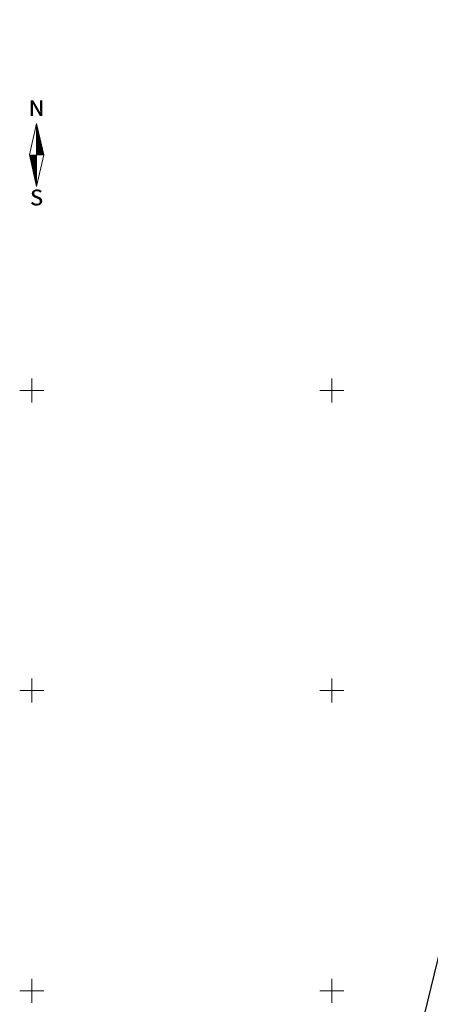
# Model space of a CAD drawing. Units: metres. Extents: x 552098 to 553143, y 6582654 to 6584031.
# Drawn here: x 552098 to 552166, y 6583048 to 6583212 of the extents above; entities that cross this region are included whole.
import ezdxf
from ezdxf.enums import TextEntityAlignment as Align

# ---------------------------------------------------------------- set-up
doc = ezdxf.new("R2010")
doc.units = ezdxf.units.M
doc.header["$LTSCALE"] = 0.5
doc.linetypes.add('ISOPOHI', pattern=[0.2, 0.1, 0.1])
doc.layers.get('0').update_dxf_attribs({"lineweight": 0})
for name, color, linetype, lineweight in [('_GP_geoalus', 7, 'Continuous', 0), ('PIIR', 34, 'Continuous', 30), ('VORK', 7, 'Continuous', 0), ('VORMISTUS', 7, 'Continuous', 0)]:
    doc.layers.add(name, color=color, linetype=linetype, lineweight=lineweight)
doc.styles.add('SUPERFRENCH', font='suf_____.pfb', dxfattribs={"height": 2.5})

# ---------------------------------------------------------------- blocks, each defined once
blk = doc.blocks.new('VKORIS')
at = {"color": 0, "linetype": 'Continuous'}
for p, q in [((0, 4), (0, -4)), ((-4, 0), (4, 0))]:
    blk.add_line(p, q, dxfattribs=at)
blk = doc.blocks.new('NS')
for p, q in [((0, 5.25), (-1.2, 0)), ((0, 5.25), (0, -5.25)), ((0, 5.25), (1.2, 0)), ((0, -5.25), (1.2, 0)), ((0, -5.25), (-1.2, 0))]:
    blk.add_line(p, q)
at = {"color": 0}
for p, q in [((0, 5.22), (0.01, 5.22)), ((0, 5.19), (0.01, 5.19)), ((0, 5.15), (0.02, 5.15)), ((0, 5.12), (0.03, 5.12)), ((0, 5.08), (0.04, 5.08)), ((0, 5.05), (0.05, 5.05)), ((0, 5.01), (0.05, 5.01)), ((0, 4.98), (0.06, 4.98)), ((0, 4.94), (0.07, 4.94)), ((0, 4.91), (0.08, 4.91)), ((0, 4.87), (0.09, 4.87)), ((0, 4.84), (0.09, 4.84)), ((0, 4.8), (0.1, 4.8)), ((0, 4.77), (0.11, 4.77)), ((0, 4.73), (0.12, 4.73)), ((0, 4.7), (0.13, 4.7)), ((0, 4.66), (0.13, 4.66)), ((0, 4.63), (0.14, 4.63)), ((0, 4.59), (0.15, 4.59)), ((0, 4.56), (0.16, 4.56)), ((0, 4.52), (0.17, 4.52)), ((0, 4.49), (0.17, 4.49)), ((0, 4.45), (0.18, 4.45)), ((0, 4.42), (0.19, 4.42)), ((0, 4.38), (0.2, 4.38)), ((0, 4.35), (0.21, 4.35)), ((0, 4.31), (0.21, 4.31)), ((0, 4.28), (0.22, 4.28)), ((0, 4.24), (0.23, 4.24)), ((0, 4.21), (0.24, 4.21)), ((0, 4.17), (0.25, 4.17)), ((0, 4.14), (0.25, 4.14)), ((0, 4.1), (0.26, 4.1)), ((0, 4.07), (0.27, 4.07)), ((0, 4.03), (0.28, 4.03)), ((0, 4), (0.29, 4)), ((0, 3.96), (0.29, 3.96)), ((0, 3.93), (0.3, 3.93)), ((0, 3.89), (0.31, 3.89)), ((0, 3.86), (0.32, 3.86)), ((0, 3.82), (0.33, 3.82)), ((0, 3.79), (0.33, 3.79)), ((0, 3.75), (0.34, 3.75)), ((0, 3.72), (0.35, 3.72)), ((0, 3.68), (0.36, 3.68)), ((0, 3.65), (0.37, 3.65)), ((0, 3.61), (0.37, 3.61)), ((0, 3.58), (0.38, 3.58)), ((0, 3.54), (0.39, 3.54)), ((0, 3.51), (0.4, 3.51)), ((0, 3.47), (0.41, 3.47)), ((0, 3.44), (0.41, 3.44)), ((0, 3.4), (0.42, 3.4)), ((0, 3.37), (0.43, 3.37)), ((0, 3.33), (0.44, 3.33)), ((0, 3.3), (0.44, 3.3)), ((0, 3.26), (0.45, 3.26)), ((0, 3.23), (0.46, 3.23)), ((0, 3.19), (0.47, 3.19)), ((0, 3.16), (0.48, 3.16)), ((0, 3.12), (0.48, 3.12)), ((0, 3.09), (0.49, 3.09)), ((0, 3.05), (0.5, 3.05)), ((0, 3.02), (0.51, 3.02)), ((0, 2.98), (0.52, 2.98)), ((0, 2.95), (0.52, 2.95)), ((0, 2.91), (0.53, 2.91)), ((0, 2.88), (0.54, 2.88)), ((0, 2.84), (0.55, 2.84)), ((0, 2.81), (0.56, 2.81)), ((0, 2.77), (0.56, 2.77)), ((0, 2.74), (0.57, 2.74)), ((0, 2.7), (0.58, 2.7)), ((0, 2.67), (0.59, 2.67)), ((0, 2.63), (0.6, 2.63)), ((0, 2.6), (0.6, 2.6)), ((0, 2.56), (0.61, 2.56)), ((0, 2.53), (0.62, 2.53)), ((0, 2.49), (0.63, 2.49)), ((0, 2.46), (0.64, 2.46)), ((0, 2.42), (0.64, 2.42)), ((0, 2.39), (0.65, 2.39)), ((0, 2.35), (0.66, 2.35)), ((0, 2.32), (0.67, 2.32)), ((0, 2.28), (0.68, 2.28)), ((0, 2.25), (0.68, 2.25)), ((0, 2.21), (0.69, 2.21)), ((0, 2.18), (0.7, 2.18)), ((0, 2.14), (0.71, 2.14)), ((0, 2.11), (0.72, 2.11)), ((0, 2.07), (0.72, 2.07)), ((0, 2.04), (0.73, 2.04)), ((0, 2), (0.74, 2)), ((0, 1.97), (0.75, 1.97)), ((0, 1.93), (0.76, 1.93)), ((0, 1.9), (0.76, 1.9)), ((0, 1.86), (0.77, 1.86)), ((0, 1.83), (0.78, 1.83)), ((0, 1.79), (0.79, 1.79)), ((0, 1.76), (0.8, 1.76)), ((0, 1.72), (0.8, 1.72)), ((0, 1.69), (0.81, 1.69)), ((0, 1.65), (0.82, 1.65)), ((0, 1.62), (0.83, 1.62)), ((0, 1.58), (0.84, 1.58)), ((0, 1.55), (0.84, 1.55)), ((0, 1.51), (0.85, 1.51)), ((0, 1.48), (0.86, 1.48)), ((0, 1.44), (0.87, 1.44)), ((0, 1.41), (0.88, 1.41)), ((0, 1.37), (0.88, 1.37)), ((0, 1.34), (0.89, 1.34)), ((0, 1.3), (0.9, 1.3)), ((0, 1.27), (0.91, 1.27)), ((0, 1.23), (0.92, 1.23)), ((0, 1.2), (0.92, 1.2)), ((0, 1.16), (0.93, 1.16)), ((0, 1.13), (0.94, 1.13)), ((0, 1.09), (0.95, 1.09)), ((0, 1.06), (0.96, 1.06)), ((0, 1.02), (0.96, 1.02)), ((0, 0.99), (0.97, 0.99)), ((0, 0.95), (0.98, 0.95)), ((0, 0.92), (0.99, 0.92)), ((0, 0.88), (1, 0.88)), ((0, 0.85), (1, 0.85)), ((0, 0.81), (1.01, 0.81)), ((0, 0.78), (1.02, 0.78)), ((0, 0.74), (1.03, 0.74)), ((0, 0.71), (1.04, 0.71)), ((0, 0.67), (1.04, 0.67)), ((0, 0.64), (1.05, 0.64)), ((0, 0.6), (1.06, 0.6)), ((0, 0.57), (1.07, 0.57)), ((0, 0.53), (1.08, 0.53)), ((0, 0.5), (1.08, 0.5)), ((0, 0.46), (1.09, 0.46)), ((0, 0.43), (1.1, 0.43)), ((0, 0.39), (1.11, 0.39)), ((0, 0.36), (1.12, 0.36)), ((0, 0.32), (1.12, 0.32)), ((0, 0.29), (1.13, 0.29)), ((0, 0.25), (1.14, 0.25)), ((0, 0.22), (1.15, 0.22)), ((0, 0.18), (1.16, 0.18)), ((0, 0.15), (1.16, 0.15)), ((0, 0.11), (1.17, 0.11)), ((0, 0.08), (1.18, 0.08)), ((0, 0.04), (1.19, 0.04)), ((0, 0.01), (1.2, 0.01)), ((-1.19, -0.03), (0, -0.03)), ((-1.18, -0.06), (0, -0.06)), ((-1.18, -0.1), (0, -0.1)), ((-1.17, -0.13), (0, -0.13)), ((-1.16, -0.17), (0, -0.17)), ((-1.15, -0.2), (0, -0.2)), ((-1.14, -0.24), (0, -0.24)), ((-1.14, -0.27), (0, -0.27)), ((-1.13, -0.31), (0, -0.31)), ((-1.12, -0.34), (0, -0.34)), ((-1.11, -0.38), (0, -0.38)), ((-1.1, -0.41), (0, -0.41)), ((-1.1, -0.45), (0, -0.45)), ((-1.09, -0.48), (0, -0.48)), ((-1.08, -0.52), (0, -0.52)), ((-1.07, -0.55), (0, -0.55)), ((-1.06, -0.59), (0, -0.59)), ((-1.06, -0.62), (0, -0.62)), ((-1.05, -0.66), (0, -0.66)), ((-1.04, -0.69), (0, -0.69)), ((-1.03, -0.73), (0, -0.73)), ((-1.02, -0.76), (0, -0.76)), ((-1.02, -0.8), (0, -0.8)), ((-1.01, -0.83), (0, -0.83)), ((-1, -0.87), (0, -0.87)), ((-0.99, -0.9), (0, -0.9)), ((-0.98, -0.94), (0, -0.94)), ((-0.98, -0.97), (0, -0.97)), ((-0.97, -1.01), (0, -1.01)), ((-0.96, -1.04), (0, -1.04)), ((-0.95, -1.08), (0, -1.08)), ((-0.94, -1.11), (0, -1.11)), ((-0.94, -1.15), (0, -1.15)), ((-0.93, -1.18), (0, -1.18)), ((-0.92, -1.22), (0, -1.22)), ((-0.91, -1.25), (0, -1.25)), ((-0.9, -1.29), (0, -1.29)), ((-0.9, -1.32), (0, -1.32)), ((-0.89, -1.36), (0, -1.36)), ((-0.88, -1.39), (0, -1.39)), ((-0.87, -1.43), (0, -1.43)), ((-0.86, -1.46), (0, -1.46)), ((-0.86, -1.5), (0, -1.5)), ((-0.85, -1.53), (0, -1.53)), ((-0.84, -1.57), (0, -1.57)), ((-0.83, -1.6), (0, -1.6)), ((-0.82, -1.64), (0, -1.64)), ((-0.82, -1.67), (0, -1.67)), ((-0.81, -1.71), (0, -1.71)), ((-0.8, -1.74), (0, -1.74)), ((-0.79, -1.78), (0, -1.78)), ((-0.78, -1.81), (0, -1.81)), ((-0.78, -1.85), (0, -1.85)), ((-0.77, -1.88), (0, -1.88)), ((-0.76, -1.92), (0, -1.92)), ((-0.75, -1.95), (0, -1.95)), ((-0.74, -1.99), (0, -1.99)), ((-0.74, -2.02), (0, -2.02)), ((-0.73, -2.06), (0, -2.06)), ((-0.72, -2.09), (0, -2.09)), ((-0.71, -2.13), (0, -2.13)), ((-0.7, -2.16), (0, -2.16)), ((-0.7, -2.2), (0, -2.2)), ((-0.69, -2.23), (0, -2.23)), ((-0.68, -2.27), (0, -2.27)), ((-0.67, -2.3), (0, -2.3)), ((-0.66, -2.34), (0, -2.34)), ((-0.66, -2.37), (0, -2.37)), ((-0.65, -2.41), (0, -2.41)), ((-0.64, -2.44), (0, -2.44)), ((-0.63, -2.48), (0, -2.48)), ((-0.62, -2.51), (0, -2.51)), ((-0.62, -2.55), (0, -2.55)), ((-0.61, -2.58), (0, -2.58)), ((-0.6, -2.62), (0, -2.62)), ((-0.59, -2.65), (0, -2.65)), ((-0.58, -2.69), (0, -2.69)), ((-0.58, -2.72), (0, -2.72)), ((-0.57, -2.76), (0, -2.76)), ((-0.56, -2.79), (0, -2.79)), ((-0.55, -2.83), (0, -2.83)), ((-0.54, -2.86), (0, -2.86)), ((-0.54, -2.9), (0, -2.9)), ((-0.53, -2.93), (0, -2.93)), ((-0.52, -2.97), (0, -2.97)), ((-0.51, -3), (0, -3)), ((-0.5, -3.04), (0, -3.04)), ((-0.5, -3.07), (0, -3.07)), ((-0.49, -3.11), (0, -3.11)), ((-0.48, -3.14), (0, -3.14)), ((-0.47, -3.18), (0, -3.18)), ((-0.46, -3.21), (0, -3.21)), ((-0.46, -3.25), (0, -3.25)), ((-0.45, -3.28), (0, -3.28)), ((-0.44, -3.32), (0, -3.32)), ((-0.43, -3.35), (0, -3.35)), ((-0.43, -3.39), (0, -3.39)), ((-0.42, -3.42), (0, -3.42)), ((-0.41, -3.46), (0, -3.46)), ((-0.4, -3.49), (0, -3.49)), ((-0.39, -3.53), (0, -3.53)), ((-0.39, -3.56), (0, -3.56)), ((-0.38, -3.6), (0, -3.6)), ((-0.37, -3.63), (0, -3.63)), ((-0.36, -3.67), (0, -3.67)), ((-0.35, -3.7), (0, -3.7)), ((-0.35, -3.74), (0, -3.74)), ((-0.34, -3.77), (0, -3.77)), ((-0.33, -3.81), (0, -3.81)), ((-0.32, -3.84), (0, -3.84)), ((-0.31, -3.88), (0, -3.88)), ((-0.31, -3.91), (0, -3.91)), ((-0.3, -3.95), (0, -3.95)), ((-0.29, -3.98), (0, -3.98)), ((-0.28, -4.02), (0, -4.02)), ((-0.27, -4.05), (0, -4.05)), ((-0.27, -4.09), (0, -4.09)), ((-0.26, -4.12), (0, -4.12)), ((-0.25, -4.16), (0, -4.16)), ((-0.24, -4.19), (0, -4.19)), ((-0.23, -4.23), (0, -4.23)), ((-0.23, -4.26), (0, -4.26)), ((-0.22, -4.3), (0, -4.3)), ((-0.21, -4.33), (0, -4.33)), ((-0.2, -4.37), (0, -4.37)), ((-0.19, -4.4), (0, -4.4)), ((-0.19, -4.44), (0, -4.44)), ((-0.18, -4.47), (0, -4.47)), ((-0.17, -4.51), (0, -4.51)), ((-0.16, -4.54), (0, -4.54)), ((-0.15, -4.58), (0, -4.58)), ((-0.15, -4.61), (0, -4.61)), ((-0.14, -4.65), (0, -4.65)), ((-0.13, -4.68), (0, -4.68)), ((-0.12, -4.72), (0, -4.72)), ((-0.11, -4.75), (0, -4.75)), ((-0.11, -4.79), (0, -4.79)), ((-0.1, -4.82), (0, -4.82)), ((-0.09, -4.86), (0, -4.86)), ((-0.08, -4.89), (0, -4.89)), ((-0.07, -4.93), (0, -4.93)), ((-0.07, -4.96), (0, -4.96)), ((-0.06, -5), (0, -5)), ((-0.05, -5.03), (0, -5.03)), ((-0.04, -5.07), (0, -5.07)), ((-0.03, -5.1), (0, -5.1)), ((-0.03, -5.14), (0, -5.14)), ((-0.02, -5.17), (0, -5.17)), ((-0.01, -5.21), (0, -5.21)), ((0, -5.24), (0, -5.24))]:
    blk.add_line(p, q, dxfattribs=at)
at = {"style": 'SUPERFRENCH'}
for p in [(-0.03, 7.78), (0, 7.79), (0.04, 7.8)]:
    blk.add_text('N', height=2.62, dxfattribs=at).set_placement(p, align=Align.MIDDLE_CENTER)
for p in [(-0.03, -7.44), (0, -7.43), (0.04, -7.42)]:
    blk.add_text('S', height=2.62, dxfattribs=at).set_placement(p, align=Align.MIDDLE)
blk = doc.blocks.new('pohinool')
at = {"xscale": 2, "yscale": 2, "zscale": 2}
blk.add_blockref('NS', (0, 0), dxfattribs=at)
blk = doc.blocks.new('geoalus')
at = {"layer": 'PIIR'}
blk.add_lwpolyline([(552114.68, 6582888.2), (552145.81, 6582965.38), (552194.53, 6583165.1), (552196.49, 6583178.84), (552198.12, 6583190.32), (552201.17, 6583211.76)], dxfattribs=at)
at = {"layer": 'VORK', "color": 7, "linetype": 'ISOPOHI', "xscale": 0.5, "yscale": 0.5, "zscale": 0.5}
for p in [(552100, 6583150), (552150, 6583150), (552100, 6583100), (552150, 6583100), (552100, 6583050), (552150, 6583050)]:
    blk.add_blockref('VKORIS', p, dxfattribs=at)
at = {"layer": 'VORMISTUS', "color": 7, "xscale": 0.5, "yscale": 0.5, "zscale": 0.5}
blk.add_blockref('pohinool', (552100.81, 6583189.23), dxfattribs=at)

msp = doc.modelspace()

# ---------------------------------------------------------------- block references
at = {"layer": '_GP_geoalus'}
msp.add_blockref('geoalus', (0, 0), dxfattribs=at)

doc.saveas('drawing.dxf')
